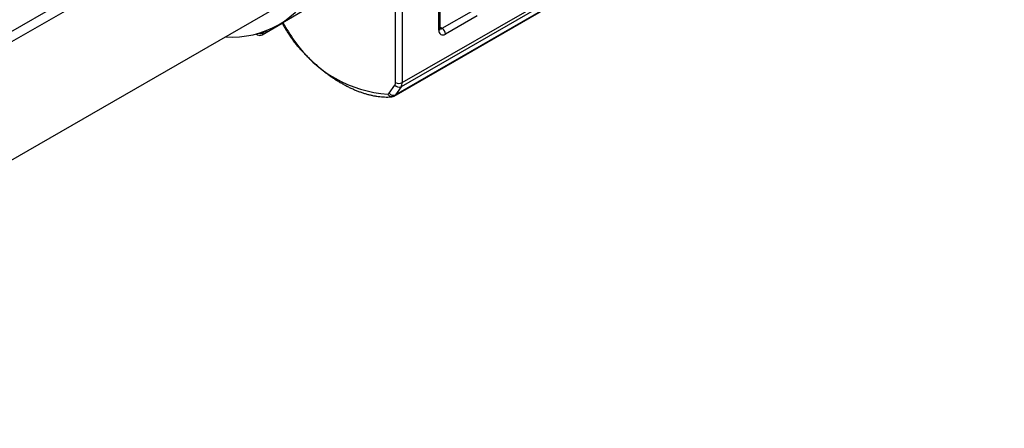
# Model space of a CAD drawing. Units: millimetres. Extents: x 10 to 410, y 10 to 287.
# Drawn here: x 94 to 136, y 61 to 78 of the extents above; entities that cross this region are included whole.
import ezdxf

# ---------------------------------------------------------------- set-up
doc = ezdxf.new("R2010")
doc.units = ezdxf.units.MM

msp = doc.modelspace()

# ---------------------------------------------------------------- linework, layer by layer
at = {"color": 7, "linetype": 'Continuous', "lineweight": 25}
for p, q in [((73.503, 66.417), (135.445, 102.176)), ((135.708, 101.888), (73.766, 66.13)), ((73.753, 61.085), (135.695, 96.844)), ((73.766, 61.093), (135.708, 96.852)), ((132.415, 88.514), (110.07, 75.615)), ((110.117, 75.791), (132.462, 88.691)), ((109.771, 75.216), (132.115, 88.116)), ((132.171, 88.168), (109.827, 75.269)), ((109.835, 75.791), (109.835, 79.313)), ((110.117, 79.313), (110.117, 75.791)), ((111.672, 78.017), (111.672, 79.16)), ((111.73, 78.099), (111.73, 79.242)), ((104.869, 78.247), (106.283, 79.063)), ((111.813, 78.099), (113.158, 78.875)), ((104.172, 77.824), (105.02, 78.313)), ((113.299, 78.63), (111.955, 77.854)), ((103.91, 77.859), (103.972, 77.824)), ((109.563, 75.339), (109.806, 75.685)), ((110.07, 75.615), (109.827, 75.269))]:
    msp.add_line(p, q, dxfattribs=at)
at = {"color": 8, "linetype": 'Continuous', "lineweight": 25}
for p, q in [((104.213, 77.915), (104.376, 78.009)), ((104.213, 77.949), (104.213, 77.915)), ((111.73, 78.146), (111.813, 78.099))]:
    msp.add_line(p, q, dxfattribs=at)
at = {"color": 7, "linetype": 'Continuous', "lineweight": 25}
for centre, radius, start, end in [((102.9, 81.659), 3.932, 265.6245, 334.3701), ((111.845, 77.99), 0.175, 171.271, 308.7182), ((111.648, 77.84), 0.307, 2.6055, 57.3945), ((104.072, 77.997), 0.2, 240.0027, 299.9973), ((109.87, 80.547), 5.259, 214.656, 266.091), ((109.651, 75.784), 0.184, 327.6508, 2.3515), ((109.976, 76.064), 0.307, 242.6097, 297.3903), ((109.811, 75.779), 0.307, 327.6508, 2.3515), ((109.477, 75.398), 0.104, 289.3895, 325.6001), ((109.739, 75.467), 0.217, 216.0257, 293.972), ((109.982, 75.813), 0.217, 216.0257, 293.972)]:
    msp.add_arc(centre, radius, start, end, dxfattribs=at)
at = {"color": 8, "linetype": 'Continuous', "lineweight": 25}
for centre, radius, start, end in [((112.246, 82.36), 8.246, 209.1199, 215.6287), ((104.013, 77.89), 0.0783, 197.6768, 238.5823), ((104.072, 78.189), 0.308, 258.7968, 297.3088), ((104.118, 77.903), 0.0959, 304.0564, 7.2558), ((111.63, 78.109), 0.101, 294.3747, 354.3052), ((111.752, 78.188), 0.108, 258.0641, 304.4611), ((109.682, 75.369), 0.176, 300.2784, 325.4084)]:
    msp.add_arc(centre, radius, start, end, dxfattribs=at)
at = {"color": 7, "linetype": 'Continuous', "lineweight": 25}
for points, knots in [([(105.011, 78.329), (105.021, 78.311), (105.06, 78.24), (105.132, 78.118), (105.226, 77.963), (105.324, 77.811), (105.423, 77.663), (105.491, 77.565), (105.526, 77.518), (105.527, 77.516)], [0, 0, 0, 0, 0.0631546, 0.2512271, 0.4393022, 0.6273844, 0.8154796, 0.9937001, 1, 1, 1, 1]), ([(111.734, 78.069), (111.734, 78.069), (111.734, 78.068), (111.733, 78.072), (111.731, 78.082), (111.73, 78.093), (111.73, 78.099)], [0, 0, 0, 0, 0.060037, 0.390141, 0.702396, 1, 1, 1, 1]), ([(105.528, 77.516), (105.527, 77.517), (105.525, 77.519), (105.526, 77.526), (105.53, 77.537), (105.538, 77.548), (105.543, 77.555), (105.544, 77.556)], [0, 0, 0, 0, 0.117149, 0.379055, 0.648533, 0.935378, 1, 1, 1, 1]), ([(105.527, 77.516), (105.541, 77.5), (105.595, 77.434), (105.693, 77.32), (105.821, 77.177), (105.951, 77.038), (106.083, 76.903), (106.217, 76.772), (106.353, 76.645), (106.489, 76.523), (106.628, 76.405), (106.767, 76.292), (106.907, 76.183), (107.049, 76.08), (107.191, 75.981), (107.333, 75.888), (107.476, 75.8), (107.619, 75.718), (107.763, 75.641), (107.906, 75.569), (108.05, 75.503), (108.193, 75.443), (108.335, 75.389), (108.477, 75.341), (108.618, 75.299), (108.758, 75.263), (108.897, 75.233), (109.034, 75.209), (109.17, 75.191), (109.305, 75.18), (109.437, 75.175), (109.561, 75.176), (109.64, 75.181), (109.676, 75.183)], [0, 0, 0, 0, 0.01072, 0.043835, 0.076956, 0.110085, 0.143222, 0.176367, 0.209522, 0.242686, 0.275861, 0.309045, 0.342241, 0.375446, 0.408662, 0.441887, 0.475121, 0.508363, 0.541611, 0.574862, 0.608114, 0.641362, 0.674601, 0.707827, 0.741032, 0.774209, 0.807352, 0.840449, 0.873493, 0.906474, 0.939384, 0.972212, 1, 1, 1, 1]), ([(109.701, 75.188), (109.694, 75.186), (109.679, 75.182), (109.653, 75.182), (109.626, 75.188), (109.6, 75.199), (109.575, 75.215), (109.552, 75.236), (109.532, 75.262), (109.519, 75.284), (109.513, 75.298), (109.512, 75.3)], [0, 0, 0, 0, 0.097581, 0.218791, 0.343512, 0.464816, 0.589625, 0.711154, 0.836191, 0.97439, 1, 1, 1, 1]), ([(109.7, 75.187), (109.713, 75.191), (109.737, 75.198), (109.76, 75.211), (109.77, 75.217)], [0, 0, 0, 0, 0.5196921, 1, 1, 1, 1])]:
    msp.add_open_spline(points, degree=3, knots=knots, dxfattribs=at)

doc.saveas('drawing.dxf')
